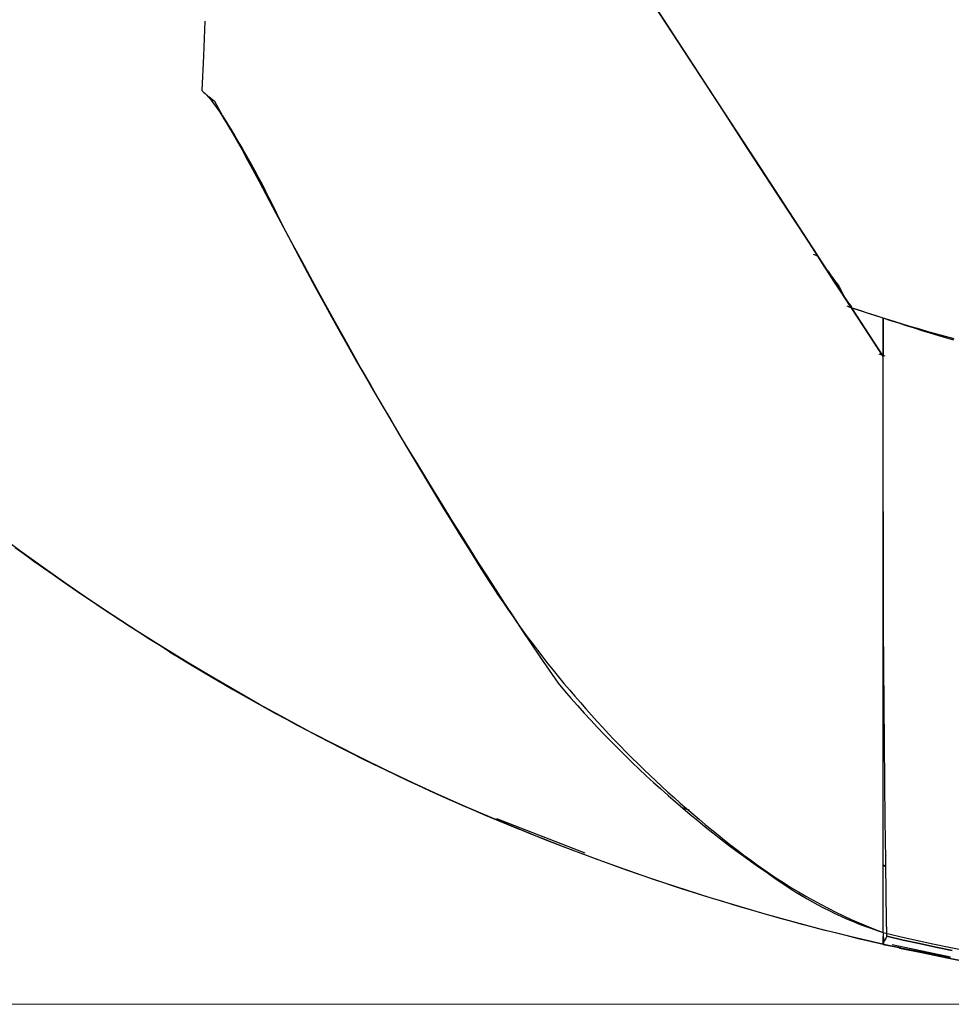
# Model space of a CAD drawing. Units: millimetres. Extents: x 24 to 288, y 13 to 443.
# Drawn here: x 63 to 75, y 79 to 92 of the extents above; entities that cross this region are included whole.
import ezdxf

# ---------------------------------------------------------------- set-up
doc = ezdxf.new("R2010")
doc.units = ezdxf.units.MM

msp = doc.modelspace()

# ---------------------------------------------------------------- linework, layer by layer
at = {"color": 7, "linetype": 'Continuous', "lineweight": 25}
for p, q in [((70.435, 94.337), (72.086, 91.811)), ((72.373, 91.374), (70.585, 94.119)), ((72.576, 91.062), (70.585, 94.119)), ((72.373, 91.374), (70.585, 94.119)), ((72.576, 91.062), (70.585, 94.119)), ((71.094, 93.338), (74.182, 88.596)), ((71.094, 93.338), (74.182, 88.596)), ((65.65, 92.381), (65.63, 91.922)), ((65.65, 92.381), (65.63, 91.922)), ((65.63, 91.922), (65.611, 91.462)), ((65.63, 91.922), (65.611, 91.462)), ((72.086, 91.811), (72.91, 90.548)), ((65.61, 91.478), (65.61, 91.463)), ((65.61, 91.463), (65.633, 91.443)), ((65.61, 91.463), (65.633, 91.443)), ((65.633, 91.443), (65.654, 91.423)), ((65.633, 91.443), (65.654, 91.423)), ((65.654, 91.423), (65.675, 91.402)), ((65.654, 91.423), (65.675, 91.402)), ((65.675, 91.402), (65.695, 91.38)), ((65.675, 91.402), (65.695, 91.38)), ((65.695, 91.38), (65.715, 91.357)), ((65.695, 91.38), (65.715, 91.357)), ((65.703, 91.385), (65.775, 91.325)), ((65.703, 91.385), (65.775, 91.325)), ((65.715, 91.357), (65.734, 91.335)), ((65.715, 91.357), (65.734, 91.335)), ((65.734, 91.335), (65.752, 91.311)), ((65.734, 91.335), (65.752, 91.311)), ((65.752, 91.311), (65.77, 91.288)), ((65.752, 91.311), (65.77, 91.288)), ((65.77, 91.288), (65.805, 91.24)), ((65.77, 91.288), (65.805, 91.24)), ((65.775, 91.325), (65.829, 91.228)), ((65.775, 91.325), (65.829, 91.228)), ((72.82, 90.687), (72.373, 91.374)), ((72.82, 90.687), (72.373, 91.374)), ((65.805, 91.24), (65.838, 91.191)), ((65.805, 91.24), (65.838, 91.191)), ((65.829, 91.228), (65.882, 91.131)), ((65.829, 91.228), (65.882, 91.131)), ((65.838, 91.191), (65.871, 91.141)), ((65.838, 91.191), (65.871, 91.141)), ((65.871, 91.141), (65.902, 91.091)), ((65.871, 91.141), (65.902, 91.091)), ((65.882, 91.131), (65.992, 90.953)), ((65.882, 91.131), (65.992, 90.953)), ((65.902, 91.091), (65.933, 91.04)), ((65.902, 91.091), (65.933, 91.04)), ((65.933, 91.04), (65.964, 90.989)), ((65.933, 91.04), (65.964, 90.989)), ((65.964, 90.989), (66.024, 90.887)), ((65.964, 90.989), (66.024, 90.887)), ((72.825, 90.679), (72.576, 91.062)), ((72.825, 90.679), (72.576, 91.062)), ((65.992, 90.953), (66.046, 90.864)), ((65.992, 90.953), (66.046, 90.864)), ((66.024, 90.887), (66.082, 90.784)), ((66.024, 90.887), (66.082, 90.784)), ((66.046, 90.864), (66.1, 90.774)), ((66.046, 90.864), (66.1, 90.774)), ((66.082, 90.784), (66.14, 90.68)), ((66.082, 90.784), (66.14, 90.68)), ((66.1, 90.774), (66.152, 90.683)), ((66.1, 90.774), (66.152, 90.683)), ((66.14, 90.68), (66.197, 90.576)), ((66.14, 90.68), (66.197, 90.576)), ((66.152, 90.683), (66.204, 90.593)), ((66.152, 90.683), (66.204, 90.593)), ((73.044, 90.343), (72.82, 90.687)), ((73.044, 90.343), (72.82, 90.687)), ((72.95, 90.488), (72.825, 90.679)), ((72.95, 90.488), (72.825, 90.679)), ((66.197, 90.576), (66.253, 90.472)), ((66.197, 90.576), (66.253, 90.472)), ((66.204, 90.593), (66.255, 90.502)), ((66.204, 90.593), (66.255, 90.502)), ((66.253, 90.472), (66.365, 90.263)), ((66.253, 90.472), (66.365, 90.263)), ((66.255, 90.502), (66.306, 90.41)), ((66.255, 90.502), (66.306, 90.41)), ((72.91, 90.548), (73.734, 89.284)), ((73.075, 90.296), (72.95, 90.488)), ((73.075, 90.296), (72.95, 90.488)), ((66.306, 90.41), (66.355, 90.318)), ((66.306, 90.41), (66.355, 90.318)), ((73.27, 89.997), (73.044, 90.343)), ((73.27, 89.997), (73.044, 90.343)), ((66.355, 90.318), (66.404, 90.226)), ((66.355, 90.318), (66.404, 90.226)), ((66.365, 90.263), (66.588, 89.844)), ((66.365, 90.263), (66.588, 89.844)), ((66.404, 90.226), (66.452, 90.133)), ((66.404, 90.226), (66.452, 90.133)), ((73.2, 90.104), (73.075, 90.296)), ((73.2, 90.104), (73.075, 90.296)), ((66.452, 90.133), (66.5, 90.04)), ((66.452, 90.133), (66.5, 90.04)), ((73.326, 89.91), (73.2, 90.104)), ((73.326, 89.91), (73.2, 90.104)), ((66.5, 90.04), (66.547, 89.947)), ((66.5, 90.04), (66.547, 89.947)), ((66.547, 89.947), (66.593, 89.853)), ((66.547, 89.947), (66.593, 89.853)), ((73.496, 89.649), (73.27, 89.997)), ((73.496, 89.649), (73.27, 89.997)), ((66.588, 89.844), (66.811, 89.427)), ((66.588, 89.844), (66.811, 89.427)), ((66.593, 89.853), (66.682, 89.664)), ((66.593, 89.853), (66.682, 89.664)), ((73.452, 89.717), (73.326, 89.91)), ((73.452, 89.717), (73.326, 89.91)), ((73.579, 89.522), (73.452, 89.717)), ((73.579, 89.522), (73.452, 89.717)), ((66.682, 89.664), (66.787, 89.465)), ((66.682, 89.664), (66.787, 89.465)), ((73.724, 89.299), (73.496, 89.649)), ((73.724, 89.299), (73.496, 89.649)), ((66.787, 89.465), (66.893, 89.265)), ((66.787, 89.465), (66.893, 89.265)), ((66.811, 89.427), (66.923, 89.218)), ((66.811, 89.427), (66.923, 89.218)), ((73.706, 89.327), (73.579, 89.522)), ((73.706, 89.327), (73.579, 89.522)), ((73.678, 89.304), (73.734, 89.283)), ((73.833, 89.132), (73.706, 89.327)), ((73.833, 89.132), (73.706, 89.327)), ((73.952, 88.948), (73.724, 89.299)), ((73.952, 88.948), (73.724, 89.299)), ((66.893, 89.265), (66.999, 89.067)), ((66.893, 89.265), (66.999, 89.067)), ((66.923, 89.218), (67.036, 89.011)), ((66.923, 89.218), (67.036, 89.011)), ((73.734, 89.283), (74.182, 88.596)), ((73.734, 89.283), (74.182, 88.596)), ((66.999, 89.067), (67.106, 88.869)), ((66.999, 89.067), (67.106, 88.869)), ((73.961, 88.936), (73.833, 89.132)), ((73.961, 88.936), (73.833, 89.132)), ((73.87, 89.084), (73.906, 89.031)), ((67.036, 89.011), (67.149, 88.803)), ((67.036, 89.011), (67.149, 88.803)), ((73.906, 89.031), (73.942, 88.98)), ((73.942, 88.98), (73.96, 88.954)), ((74.182, 88.596), (73.952, 88.948)), ((74.182, 88.596), (73.952, 88.948)), ((73.96, 88.954), (73.979, 88.929)), ((74.088, 88.74), (73.961, 88.936)), ((74.088, 88.74), (73.961, 88.936)), ((73.979, 88.929), (74.017, 88.881)), ((67.106, 88.869), (67.214, 88.671)), ((67.106, 88.869), (67.214, 88.671)), ((67.149, 88.803), (67.263, 88.596)), ((67.149, 88.803), (67.263, 88.596)), ((74.017, 88.881), (74.033, 88.848)), ((74.033, 88.848), (74.049, 88.815)), ((74.049, 88.815), (74.065, 88.784)), ((74.065, 88.784), (74.081, 88.754)), ((67.214, 88.671), (67.323, 88.475)), ((67.214, 88.671), (67.323, 88.475)), ((74.081, 88.754), (74.097, 88.726)), ((74.345, 88.346), (74.088, 88.74)), ((74.345, 88.346), (74.088, 88.74)), ((74.097, 88.726), (74.106, 88.713)), ((74.106, 88.713), (74.114, 88.7)), ((74.114, 88.7), (74.132, 88.676)), ((74.132, 88.676), (74.15, 88.654)), ((74.15, 88.654), (74.157, 88.641)), ((67.263, 88.596), (67.377, 88.39)), ((67.263, 88.596), (67.377, 88.39)), ((74.182, 88.596), (74.124, 88.618)), ((74.148, 88.608), (74.254, 88.571)), ((74.157, 88.641), (74.165, 88.629)), ((74.165, 88.629), (74.174, 88.619)), ((74.174, 88.619), (74.182, 88.609)), ((74.18, 88.599), (74.179, 88.6)), ((74.179, 88.6), (74.179, 88.6)), ((74.179, 88.6), (74.179, 88.6)), ((74.179, 88.6), (74.18, 88.599)), ((74.18, 88.599), (74.179, 88.6)), ((74.179, 88.6), (74.179, 88.6)), ((74.179, 88.6), (74.179, 88.6)), ((74.179, 88.6), (74.18, 88.599)), ((74.182, 88.596), (74.18, 88.599)), ((74.182, 88.596), (74.18, 88.599)), ((74.182, 88.596), (74.602, 87.951)), ((74.182, 88.596), (74.182, 88.596)), ((74.182, 88.596), (74.602, 87.951)), ((74.182, 88.596), (74.182, 88.596)), ((74.294, 88.558), (74.182, 88.596)), ((74.182, 88.596), (74.182, 88.596)), ((74.182, 88.596), (74.182, 88.596)), ((74.182, 88.596), (74.182, 88.596)), ((74.182, 88.596), (74.182, 88.596)), ((74.182, 88.596), (74.182, 88.596)), ((74.287, 88.561), (74.182, 88.596)), ((74.182, 88.596), (74.598, 87.957)), ((74.392, 88.273), (74.182, 88.596)), ((74.294, 88.558), (74.182, 88.596)), ((74.182, 88.596), (74.182, 88.596)), ((74.182, 88.596), (74.182, 88.596)), ((74.182, 88.596), (74.182, 88.596)), ((74.182, 88.596), (74.182, 88.596)), ((74.182, 88.596), (74.182, 88.596)), ((74.287, 88.561), (74.182, 88.596)), ((74.182, 88.596), (74.598, 87.957)), ((74.392, 88.273), (74.182, 88.596)), ((74.392, 88.526), (74.287, 88.561)), ((74.392, 88.526), (74.287, 88.561)), ((74.406, 88.521), (74.294, 88.558)), ((74.406, 88.521), (74.294, 88.558)), ((74.497, 88.492), (74.392, 88.526)), ((74.497, 88.492), (74.392, 88.526)), ((74.518, 88.485), (74.406, 88.521)), ((74.518, 88.485), (74.406, 88.521)), ((67.323, 88.475), (67.432, 88.278)), ((67.323, 88.475), (67.432, 88.278)), ((67.377, 88.39), (67.491, 88.184)), ((67.377, 88.39), (67.491, 88.184)), ((74.602, 88.459), (74.497, 88.492)), ((74.602, 88.459), (74.497, 88.492)), ((74.631, 88.45), (74.518, 88.485)), ((74.631, 88.45), (74.518, 88.485)), ((74.602, 88.459), (74.602, 87.956)), ((74.704, 88.424), (74.602, 88.459)), ((74.603, 86.418), (74.602, 88.459)), ((74.602, 88.459), (74.602, 87.956)), ((74.704, 88.424), (74.602, 88.459)), ((74.603, 86.418), (74.602, 88.459)), ((74.744, 88.414), (74.631, 88.45)), ((74.744, 88.414), (74.631, 88.45)), ((74.807, 88.391), (74.704, 88.424)), ((74.807, 88.391), (74.704, 88.424)), ((74.856, 88.38), (74.744, 88.414)), ((74.856, 88.38), (74.744, 88.414)), ((74.91, 88.358), (74.807, 88.391)), ((74.91, 88.358), (74.807, 88.391)), ((67.432, 88.278), (67.542, 88.083)), ((67.432, 88.278), (67.542, 88.083)), ((74.602, 87.951), (74.345, 88.346)), ((74.602, 87.951), (74.345, 88.346)), ((74.602, 87.951), (74.392, 88.273)), ((74.602, 87.951), (74.392, 88.273)), ((74.969, 88.346), (74.856, 88.38)), ((74.969, 88.346), (74.856, 88.38)), ((75.013, 88.325), (74.91, 88.358)), ((75.013, 88.325), (74.91, 88.358)), ((75.083, 88.313), (74.969, 88.346)), ((75.083, 88.313), (74.969, 88.346)), ((75.116, 88.293), (75.013, 88.325)), ((75.116, 88.293), (75.013, 88.325)), ((75.196, 88.28), (75.083, 88.313)), ((75.196, 88.28), (75.083, 88.313)), ((75.22, 88.261), (75.116, 88.293)), ((75.22, 88.261), (75.116, 88.293)), ((75.31, 88.248), (75.196, 88.28)), ((75.31, 88.248), (75.196, 88.28)), ((75.324, 88.23), (75.22, 88.261)), ((75.324, 88.23), (75.22, 88.261)), ((67.491, 88.184), (67.607, 87.979)), ((67.491, 88.184), (67.607, 87.979)), ((75.423, 88.216), (75.31, 88.248)), ((75.423, 88.216), (75.31, 88.248)), ((75.429, 88.2), (75.324, 88.23)), ((75.429, 88.2), (75.324, 88.23)), ((75.537, 88.185), (75.423, 88.216)), ((75.537, 88.185), (75.423, 88.216)), ((75.533, 88.17), (75.429, 88.2)), ((75.533, 88.17), (75.429, 88.2)), ((67.542, 88.083), (67.653, 87.888)), ((67.542, 88.083), (67.653, 87.888)), ((67.607, 87.979), (67.722, 87.774)), ((67.607, 87.979), (67.722, 87.774)), ((67.653, 87.888), (67.764, 87.694)), ((67.653, 87.888), (67.764, 87.694)), ((74.627, 87.958), (74.546, 87.982)), ((74.602, 80.348), (74.602, 87.951)), ((67.722, 87.774), (67.839, 87.57)), ((67.722, 87.774), (67.839, 87.57)), ((67.764, 87.694), (67.876, 87.5)), ((67.764, 87.694), (67.876, 87.5)), ((67.839, 87.57), (67.956, 87.367)), ((67.839, 87.57), (67.956, 87.367)), ((67.876, 87.5), (67.989, 87.307)), ((67.876, 87.5), (67.989, 87.307)), ((67.956, 87.367), (68.073, 87.165)), ((67.956, 87.367), (68.073, 87.165)), ((67.989, 87.307), (68.102, 87.116)), ((67.989, 87.307), (68.102, 87.116)), ((68.073, 87.165), (68.191, 86.963)), ((68.073, 87.165), (68.191, 86.963)), ((68.102, 87.116), (68.216, 86.924)), ((68.102, 87.116), (68.216, 86.924)), ((68.191, 86.963), (68.309, 86.762)), ((68.191, 86.963), (68.309, 86.762)), ((68.216, 86.924), (68.33, 86.734)), ((68.216, 86.924), (68.33, 86.734)), ((68.245, 86.88), (68.244, 86.881)), ((68.309, 86.762), (68.428, 86.562)), ((68.309, 86.762), (68.428, 86.562)), ((68.33, 86.734), (68.445, 86.544)), ((68.33, 86.734), (68.445, 86.544)), ((68.428, 86.562), (68.547, 86.363)), ((68.428, 86.562), (68.547, 86.363)), ((68.445, 86.544), (68.56, 86.355)), ((68.445, 86.544), (68.56, 86.355)), ((68.547, 86.363), (68.667, 86.165)), ((68.547, 86.363), (68.667, 86.165)), ((68.56, 86.355), (68.675, 86.167)), ((68.56, 86.355), (68.675, 86.167)), ((74.604, 85.398), (74.603, 86.418)), ((74.604, 85.398), (74.603, 86.418)), ((68.667, 86.165), (68.787, 85.967)), ((68.667, 86.165), (68.787, 85.967)), ((68.675, 86.167), (68.79, 85.979)), ((68.675, 86.167), (68.79, 85.979)), ((68.787, 85.967), (68.907, 85.771)), ((68.787, 85.967), (68.907, 85.771)), ((68.79, 85.979), (68.906, 85.792)), ((68.79, 85.979), (68.906, 85.792)), ((68.906, 85.792), (69.022, 85.607)), ((68.906, 85.792), (69.022, 85.607)), ((68.907, 85.771), (69.028, 85.576)), ((68.907, 85.771), (69.028, 85.576)), ((69.022, 85.607), (69.138, 85.422)), ((69.022, 85.607), (69.138, 85.422)), ((69.028, 85.576), (69.149, 85.381)), ((69.028, 85.576), (69.149, 85.381)), ((63.271, 85.338), (63.146, 85.428)), ((63.271, 85.338), (63.146, 85.428)), ((69.138, 85.422), (69.254, 85.238)), ((69.138, 85.422), (69.254, 85.238)), ((74.605, 84.888), (74.604, 85.398)), ((74.605, 84.888), (74.604, 85.398)), ((63.395, 85.248), (63.271, 85.338)), ((63.395, 85.248), (63.271, 85.338)), ((69.149, 85.381), (69.27, 85.188)), ((69.149, 85.381), (69.27, 85.188)), ((63.52, 85.159), (63.395, 85.248)), ((63.52, 85.159), (63.395, 85.248)), ((63.646, 85.07), (63.52, 85.159)), ((63.646, 85.07), (63.52, 85.159)), ((69.254, 85.238), (69.371, 85.055)), ((69.254, 85.238), (69.371, 85.055)), ((69.27, 85.188), (69.331, 85.093)), ((69.27, 85.188), (69.331, 85.093)), ((63.772, 84.982), (63.646, 85.07)), ((63.772, 84.982), (63.646, 85.07)), ((69.331, 85.093), (69.393, 84.997)), ((69.331, 85.093), (69.393, 84.997)), ((69.371, 85.055), (69.488, 84.874)), ((69.371, 85.055), (69.488, 84.874)), ((63.898, 84.895), (63.772, 84.982)), ((63.898, 84.895), (63.772, 84.982)), ((64.025, 84.808), (63.898, 84.895)), ((64.025, 84.808), (63.898, 84.895)), ((69.393, 84.997), (69.455, 84.902)), ((69.393, 84.997), (69.455, 84.902)), ((69.455, 84.902), (69.517, 84.808)), ((69.455, 84.902), (69.517, 84.808)), ((74.607, 84.378), (74.605, 84.888)), ((74.607, 84.378), (74.605, 84.888)), ((64.152, 84.722), (64.025, 84.808)), ((64.152, 84.722), (64.025, 84.808)), ((69.488, 84.874), (69.605, 84.693)), ((69.488, 84.874), (69.605, 84.693)), ((69.517, 84.808), (69.58, 84.714)), ((69.517, 84.808), (69.58, 84.714)), ((64.28, 84.636), (64.152, 84.722)), ((64.28, 84.636), (64.152, 84.722)), ((64.408, 84.551), (64.28, 84.636)), ((64.408, 84.551), (64.28, 84.636)), ((69.58, 84.714), (69.643, 84.62)), ((69.58, 84.714), (69.643, 84.62)), ((69.605, 84.693), (69.722, 84.514)), ((69.605, 84.693), (69.722, 84.514)), ((69.643, 84.62), (69.708, 84.527)), ((69.643, 84.62), (69.708, 84.527)), ((64.537, 84.467), (64.408, 84.551)), ((64.537, 84.467), (64.408, 84.551)), ((69.708, 84.527), (69.772, 84.435)), ((69.708, 84.527), (69.772, 84.435)), ((69.722, 84.514), (69.839, 84.336)), ((69.722, 84.514), (69.839, 84.336)), ((64.666, 84.383), (64.537, 84.467)), ((64.666, 84.383), (64.537, 84.467)), ((64.795, 84.3), (64.666, 84.383)), ((64.795, 84.3), (64.666, 84.383)), ((69.772, 84.435), (69.838, 84.344)), ((69.772, 84.435), (69.838, 84.344)), ((74.61, 83.868), (74.607, 84.378)), ((74.61, 83.868), (74.607, 84.378)), ((64.925, 84.218), (64.795, 84.3)), ((64.925, 84.218), (64.795, 84.3)), ((69.838, 84.344), (69.905, 84.253)), ((69.838, 84.344), (69.905, 84.253)), ((69.839, 84.336), (69.957, 84.16)), ((69.839, 84.336), (69.957, 84.16)), ((69.905, 84.253), (69.972, 84.163)), ((69.905, 84.253), (69.972, 84.163)), ((65.055, 84.136), (64.925, 84.218)), ((65.055, 84.136), (64.925, 84.218)), ((65.185, 84.055), (65.055, 84.136)), ((65.185, 84.055), (65.055, 84.136)), ((69.957, 84.16), (70.075, 83.985)), ((69.957, 84.16), (70.075, 83.985)), ((69.972, 84.163), (70.04, 84.074)), ((69.972, 84.163), (70.04, 84.074)), ((65.185, 84.055), (65.323, 83.971)), ((65.185, 84.055), (65.323, 83.971)), ((65.323, 83.971), (65.462, 83.887)), ((65.323, 83.971), (65.462, 83.887)), ((70.04, 84.074), (70.108, 83.985)), ((70.04, 84.074), (70.108, 83.985)), ((70.075, 83.985), (70.193, 83.811)), ((70.075, 83.985), (70.193, 83.811)), ((70.108, 83.985), (70.177, 83.897)), ((70.108, 83.985), (70.177, 83.897)), ((74.614, 84.037), (74.602, 84.04)), ((65.462, 83.887), (65.601, 83.803)), ((65.462, 83.887), (65.601, 83.803)), ((70.177, 83.897), (70.247, 83.81)), ((70.177, 83.897), (70.247, 83.81)), ((74.613, 83.358), (74.61, 83.868)), ((74.613, 83.358), (74.61, 83.868)), ((65.601, 83.803), (65.74, 83.721)), ((65.601, 83.803), (65.74, 83.721)), ((65.74, 83.721), (65.879, 83.639)), ((65.74, 83.721), (65.879, 83.639)), ((70.193, 83.811), (70.311, 83.639)), ((70.193, 83.811), (70.311, 83.639)), ((70.247, 83.81), (70.317, 83.723)), ((70.247, 83.81), (70.317, 83.723)), ((70.317, 83.723), (70.388, 83.637)), ((70.317, 83.723), (70.388, 83.637)), ((65.879, 83.639), (66.02, 83.558)), ((65.879, 83.639), (66.02, 83.558)), ((70.311, 83.639), (70.396, 83.54)), ((70.311, 83.639), (70.396, 83.54)), ((70.388, 83.637), (70.46, 83.552)), ((70.388, 83.637), (70.46, 83.552)), ((66.02, 83.558), (66.16, 83.478)), ((66.02, 83.558), (66.16, 83.478)), ((66.16, 83.478), (66.301, 83.398)), ((66.16, 83.478), (66.301, 83.398)), ((70.396, 83.54), (70.481, 83.441)), ((70.396, 83.54), (70.481, 83.441)), ((70.46, 83.552), (70.532, 83.467)), ((70.46, 83.552), (70.532, 83.467)), ((70.532, 83.467), (70.605, 83.383)), ((70.532, 83.467), (70.605, 83.383)), ((66.301, 83.398), (66.442, 83.319)), ((66.301, 83.398), (66.442, 83.319)), ((66.442, 83.319), (66.584, 83.241)), ((66.442, 83.319), (66.584, 83.241)), ((70.481, 83.441), (70.568, 83.343)), ((70.481, 83.441), (70.568, 83.343)), ((70.568, 83.343), (70.655, 83.246)), ((70.568, 83.343), (70.655, 83.246)), ((70.605, 83.383), (70.678, 83.3)), ((70.605, 83.383), (70.678, 83.3)), ((74.617, 82.848), (74.613, 83.358)), ((74.617, 82.848), (74.613, 83.358)), ((66.584, 83.241), (66.726, 83.164)), ((66.584, 83.241), (66.726, 83.164)), ((70.655, 83.246), (70.743, 83.15)), ((70.655, 83.246), (70.743, 83.15)), ((70.678, 83.3), (70.752, 83.217)), ((70.678, 83.3), (70.752, 83.217)), ((70.752, 83.217), (70.826, 83.135)), ((70.752, 83.217), (70.826, 83.135)), ((66.726, 83.164), (66.869, 83.087)), ((66.726, 83.164), (66.869, 83.087)), ((66.869, 83.087), (67.012, 83.011)), ((66.869, 83.087), (67.012, 83.011)), ((70.743, 83.15), (70.832, 83.055)), ((70.743, 83.15), (70.832, 83.055)), ((70.826, 83.135), (70.901, 83.053)), ((70.826, 83.135), (70.901, 83.053)), ((67.012, 83.011), (67.155, 82.936)), ((67.012, 83.011), (67.155, 82.936)), ((67.155, 82.936), (67.299, 82.861)), ((67.155, 82.936), (67.299, 82.861)), ((70.832, 83.055), (70.921, 82.961)), ((70.832, 83.055), (70.921, 82.961)), ((70.901, 83.053), (70.977, 82.973)), ((70.901, 83.053), (70.977, 82.973)), ((70.921, 82.961), (71.012, 82.868)), ((70.921, 82.961), (71.012, 82.868)), ((70.977, 82.973), (71.053, 82.892)), ((70.977, 82.973), (71.053, 82.892)), ((67.299, 82.861), (67.443, 82.788)), ((67.299, 82.861), (67.443, 82.788)), ((71.012, 82.868), (71.103, 82.776)), ((71.012, 82.868), (71.103, 82.776)), ((71.053, 82.892), (71.129, 82.813)), ((71.053, 82.892), (71.129, 82.813)), ((71.129, 82.813), (71.206, 82.734)), ((71.129, 82.813), (71.206, 82.734)), ((74.621, 82.338), (74.617, 82.848)), ((74.621, 82.338), (74.617, 82.848)), ((67.443, 82.788), (67.587, 82.715)), ((67.443, 82.788), (67.587, 82.715)), ((67.587, 82.715), (67.732, 82.643)), ((67.587, 82.715), (67.732, 82.643)), ((71.103, 82.776), (71.195, 82.684)), ((71.103, 82.776), (71.195, 82.684)), ((71.195, 82.684), (71.288, 82.594)), ((71.195, 82.684), (71.288, 82.594)), ((71.206, 82.734), (71.284, 82.656)), ((71.206, 82.734), (71.284, 82.656)), ((67.732, 82.643), (67.877, 82.571)), ((67.732, 82.643), (67.877, 82.571)), ((67.877, 82.571), (68.023, 82.5)), ((67.877, 82.571), (68.023, 82.5)), ((71.284, 82.656), (71.362, 82.579)), ((71.284, 82.656), (71.362, 82.579)), ((71.288, 82.594), (71.381, 82.505)), ((71.288, 82.594), (71.381, 82.505)), ((71.362, 82.579), (71.441, 82.502)), ((71.362, 82.579), (71.441, 82.502)), ((68.023, 82.5), (68.169, 82.43)), ((68.023, 82.5), (68.169, 82.43)), ((68.169, 82.43), (68.315, 82.361)), ((68.169, 82.43), (68.315, 82.361)), ((71.381, 82.505), (71.475, 82.416)), ((71.381, 82.505), (71.475, 82.416)), ((71.441, 82.502), (71.52, 82.426)), ((71.441, 82.502), (71.52, 82.426)), ((71.475, 82.416), (71.57, 82.329)), ((71.475, 82.416), (71.57, 82.329)), ((71.52, 82.426), (71.6, 82.351)), ((71.52, 82.426), (71.6, 82.351)), ((68.315, 82.361), (68.462, 82.293)), ((68.315, 82.361), (68.462, 82.293)), ((68.462, 82.293), (68.609, 82.225)), ((68.462, 82.293), (68.609, 82.225)), ((71.57, 82.329), (71.666, 82.243)), ((71.57, 82.329), (71.666, 82.243)), ((71.6, 82.351), (71.68, 82.277)), ((71.6, 82.351), (71.68, 82.277)), ((71.68, 82.277), (71.76, 82.203)), ((71.68, 82.277), (71.76, 82.203)), ((74.627, 81.828), (74.621, 82.338)), ((74.627, 81.828), (74.621, 82.338)), ((68.609, 82.225), (68.756, 82.158)), ((68.609, 82.225), (68.756, 82.158)), ((68.756, 82.158), (68.904, 82.092)), ((68.756, 82.158), (68.904, 82.092)), ((71.666, 82.243), (71.762, 82.157)), ((71.666, 82.243), (71.762, 82.157)), ((71.76, 82.203), (71.842, 82.129)), ((71.76, 82.203), (71.842, 82.129)), ((71.762, 82.157), (71.859, 82.073)), ((71.762, 82.157), (71.859, 82.073)), ((68.904, 82.092), (69.052, 82.027)), ((68.904, 82.092), (69.052, 82.027)), ((69.052, 82.027), (69.2, 81.962)), ((69.052, 82.027), (69.2, 81.962)), ((71.842, 82.129), (71.923, 82.057)), ((71.842, 82.129), (71.923, 82.057)), ((71.859, 82.073), (71.957, 81.989)), ((71.859, 82.073), (71.957, 81.989)), ((71.923, 82.057), (72.005, 81.985)), ((71.923, 82.057), (72.005, 81.985)), ((69.2, 81.962), (69.349, 81.898)), ((69.2, 81.962), (69.349, 81.898)), ((69.349, 81.898), (69.498, 81.835)), ((69.349, 81.898), (69.498, 81.835)), ((71.949, 81.999), (72.028, 81.974)), ((71.957, 81.989), (72.055, 81.907)), ((71.957, 81.989), (72.055, 81.907)), ((72.048, 81.957), (71.961, 81.989)), ((72.005, 81.985), (72.088, 81.914)), ((72.005, 81.985), (72.088, 81.914)), ((72.055, 81.907), (72.154, 81.825)), ((72.055, 81.907), (72.154, 81.825)), ((72.088, 81.914), (72.171, 81.844)), ((72.088, 81.914), (72.171, 81.844)), ((69.498, 81.835), (69.648, 81.773)), ((69.498, 81.835), (69.648, 81.773)), ((70.669, 81.396), (69.503, 81.848)), ((70.669, 81.396), (69.503, 81.848)), ((69.648, 81.773), (69.797, 81.712)), ((69.648, 81.773), (69.797, 81.712)), ((72.154, 81.825), (72.254, 81.744)), ((72.154, 81.825), (72.254, 81.744)), ((72.171, 81.844), (72.254, 81.774)), ((72.171, 81.844), (72.254, 81.774)), ((72.254, 81.774), (72.338, 81.705)), ((72.254, 81.774), (72.338, 81.705)), ((74.634, 81.318), (74.627, 81.828)), ((74.634, 81.318), (74.627, 81.828)), ((69.943, 81.652), (69.797, 81.712)), ((69.943, 81.652), (69.797, 81.712)), ((70.09, 81.594), (69.943, 81.652)), ((70.09, 81.594), (69.943, 81.652)), ((72.254, 81.744), (72.354, 81.665)), ((72.254, 81.744), (72.354, 81.665)), ((72.338, 81.705), (72.422, 81.637)), ((72.338, 81.705), (72.422, 81.637)), ((72.354, 81.665), (72.455, 81.586)), ((72.354, 81.665), (72.455, 81.586)), ((72.422, 81.637), (72.507, 81.569)), ((72.422, 81.637), (72.507, 81.569)), ((70.237, 81.536), (70.09, 81.594)), ((70.237, 81.536), (70.09, 81.594)), ((70.384, 81.479), (70.237, 81.536)), ((70.384, 81.479), (70.237, 81.536)), ((72.455, 81.586), (72.556, 81.508)), ((72.455, 81.586), (72.556, 81.508)), ((72.507, 81.569), (72.592, 81.502)), ((72.507, 81.569), (72.592, 81.502)), ((72.556, 81.508), (72.658, 81.431)), ((72.556, 81.508), (72.658, 81.431)), ((72.592, 81.502), (72.677, 81.436)), ((72.592, 81.502), (72.677, 81.436)), ((70.531, 81.423), (70.384, 81.479)), ((70.531, 81.423), (70.384, 81.479)), ((70.679, 81.368), (70.531, 81.423)), ((70.679, 81.368), (70.531, 81.423)), ((70.826, 81.313), (70.679, 81.368)), ((70.826, 81.313), (70.679, 81.368)), ((72.658, 81.431), (72.761, 81.355)), ((72.658, 81.431), (72.761, 81.355)), ((72.677, 81.436), (72.763, 81.37)), ((72.677, 81.436), (72.763, 81.37)), ((72.763, 81.37), (72.85, 81.306)), ((72.763, 81.37), (72.85, 81.306)), ((70.975, 81.259), (70.826, 81.313)), ((70.975, 81.259), (70.826, 81.313)), ((71.123, 81.206), (70.975, 81.259)), ((71.123, 81.206), (70.975, 81.259)), ((72.761, 81.355), (72.864, 81.281)), ((72.761, 81.355), (72.864, 81.281)), ((72.85, 81.306), (72.937, 81.242)), ((72.85, 81.306), (72.937, 81.242)), ((72.864, 81.281), (72.968, 81.207)), ((72.864, 81.281), (72.968, 81.207)), ((72.937, 81.242), (73.025, 81.179)), ((72.937, 81.242), (73.025, 81.179)), ((74.602, 81.241), (74.641, 81.232)), ((74.641, 80.808), (74.634, 81.318)), ((74.641, 80.808), (74.634, 81.318)), ((71.272, 81.153), (71.123, 81.206)), ((71.272, 81.153), (71.123, 81.206)), ((71.421, 81.101), (71.272, 81.153)), ((71.421, 81.101), (71.272, 81.153)), ((72.968, 81.207), (73.073, 81.135)), ((72.968, 81.207), (73.073, 81.135)), ((73.025, 81.179), (73.114, 81.117)), ((73.025, 81.179), (73.114, 81.117)), ((73.073, 81.135), (73.177, 81.063)), ((73.073, 81.135), (73.177, 81.063)), ((73.114, 81.117), (73.205, 81.057)), ((73.114, 81.117), (73.205, 81.057)), ((74.641, 81.216), (74.602, 81.224)), ((71.57, 81.05), (71.421, 81.101)), ((71.57, 81.05), (71.421, 81.101)), ((71.719, 81), (71.57, 81.05)), ((71.719, 81), (71.57, 81.05)), ((71.869, 80.951), (71.719, 81)), ((71.869, 80.951), (71.719, 81)), ((73.177, 81.063), (73.388, 80.921)), ((73.177, 81.063), (73.388, 80.921)), ((73.205, 81.057), (73.297, 80.998)), ((73.205, 81.057), (73.297, 80.998)), ((73.297, 80.998), (73.391, 80.94)), ((73.297, 80.998), (73.391, 80.94)), ((72.019, 80.902), (71.869, 80.951)), ((72.019, 80.902), (71.869, 80.951)), ((72.169, 80.854), (72.019, 80.902)), ((72.169, 80.854), (72.019, 80.902)), ((72.32, 80.807), (72.169, 80.854)), ((72.32, 80.807), (72.169, 80.854)), ((73.388, 80.921), (73.456, 80.877)), ((73.388, 80.921), (73.456, 80.877)), ((73.391, 80.94), (73.485, 80.884)), ((73.391, 80.94), (73.485, 80.884)), ((73.456, 80.877), (73.525, 80.835)), ((73.456, 80.877), (73.525, 80.835)), ((73.485, 80.884), (73.581, 80.828)), ((73.485, 80.884), (73.581, 80.828)), ((72.47, 80.76), (72.32, 80.807)), ((72.47, 80.76), (72.32, 80.807)), ((72.621, 80.715), (72.47, 80.76)), ((72.621, 80.715), (72.47, 80.76)), ((73.525, 80.835), (73.596, 80.793)), ((73.525, 80.835), (73.596, 80.793)), ((73.581, 80.828), (73.678, 80.774)), ((73.581, 80.828), (73.678, 80.774)), ((73.596, 80.793), (73.668, 80.753)), ((73.596, 80.793), (73.668, 80.753)), ((73.668, 80.753), (73.74, 80.713)), ((73.668, 80.753), (73.74, 80.713)), ((73.678, 80.774), (73.776, 80.721)), ((73.678, 80.774), (73.776, 80.721)), ((73.776, 80.721), (73.876, 80.67)), ((73.776, 80.721), (73.876, 80.67)), ((74.65, 80.298), (74.641, 80.808)), ((74.65, 80.298), (74.641, 80.808)), ((72.772, 80.67), (72.621, 80.715)), ((72.772, 80.67), (72.621, 80.715)), ((72.924, 80.625), (72.772, 80.67)), ((72.924, 80.625), (72.772, 80.67)), ((73.075, 80.582), (72.924, 80.625)), ((73.075, 80.582), (72.924, 80.625)), ((73.74, 80.713), (73.814, 80.675)), ((73.74, 80.713), (73.814, 80.675)), ((73.814, 80.675), (73.889, 80.637)), ((73.814, 80.675), (73.889, 80.637)), ((73.876, 80.67), (73.976, 80.619)), ((73.876, 80.67), (73.976, 80.619)), ((73.889, 80.637), (73.965, 80.6)), ((73.889, 80.637), (73.965, 80.6)), ((73.965, 80.6), (74.041, 80.565)), ((73.965, 80.6), (74.041, 80.565)), ((73.976, 80.619), (74.078, 80.57)), ((73.976, 80.619), (74.078, 80.57)), ((73.227, 80.539), (73.075, 80.582)), ((73.227, 80.539), (73.075, 80.582)), ((73.379, 80.497), (73.227, 80.539)), ((73.379, 80.497), (73.227, 80.539)), ((73.531, 80.456), (73.379, 80.497)), ((73.531, 80.456), (73.379, 80.497)), ((74.041, 80.565), (74.119, 80.53)), ((74.041, 80.565), (74.119, 80.53)), ((74.078, 80.57), (74.18, 80.522)), ((74.078, 80.57), (74.18, 80.522)), ((74.119, 80.53), (74.197, 80.497)), ((74.119, 80.53), (74.197, 80.497)), ((74.18, 80.522), (74.232, 80.499)), ((74.18, 80.522), (74.232, 80.499)), ((74.197, 80.497), (74.277, 80.465)), ((74.197, 80.497), (74.277, 80.465)), ((74.232, 80.499), (74.284, 80.476)), ((74.232, 80.499), (74.284, 80.476)), ((74.277, 80.465), (74.357, 80.434)), ((74.277, 80.465), (74.357, 80.434)), ((74.284, 80.476), (74.336, 80.453)), ((74.284, 80.476), (74.336, 80.453)), ((73.684, 80.416), (73.531, 80.456)), ((73.684, 80.416), (73.531, 80.456)), ((73.836, 80.376), (73.684, 80.416)), ((73.836, 80.376), (73.684, 80.416)), ((73.989, 80.338), (73.836, 80.376)), ((73.989, 80.338), (73.836, 80.376)), ((74.142, 80.3), (73.989, 80.338)), ((74.142, 80.3), (73.989, 80.338)), ((74.336, 80.453), (74.389, 80.431)), ((74.336, 80.453), (74.389, 80.431)), ((74.357, 80.434), (74.438, 80.404)), ((74.357, 80.434), (74.438, 80.404)), ((74.389, 80.431), (74.495, 80.389)), ((74.389, 80.431), (74.495, 80.389)), ((74.438, 80.404), (74.52, 80.376)), ((74.438, 80.404), (74.52, 80.376)), ((74.495, 80.389), (74.602, 80.348)), ((74.495, 80.389), (74.602, 80.348)), ((74.52, 80.376), (74.602, 80.348)), ((74.52, 80.376), (74.602, 80.348)), ((74.602, 80.348), (74.602, 80.335)), ((74.602, 80.348), (74.819, 80.297)), ((74.602, 80.348), (74.602, 80.335)), ((74.602, 80.335), (74.602, 80.323)), ((74.602, 80.335), (74.602, 80.323)), ((74.295, 80.262), (74.142, 80.3)), ((74.295, 80.262), (74.142, 80.3)), ((74.449, 80.226), (74.295, 80.262)), ((74.449, 80.226), (74.295, 80.262)), ((74.602, 80.19), (74.449, 80.226)), ((74.602, 80.19), (74.449, 80.226)), ((74.602, 80.323), (74.602, 80.311)), ((74.602, 80.323), (74.602, 80.311)), ((74.602, 80.311), (74.603, 80.3)), ((74.602, 80.311), (74.603, 80.3)), ((74.602, 80.268), (74.602, 80.294)), ((74.602, 80.256), (74.602, 80.268)), ((74.602, 80.245), (74.602, 80.256)), ((74.602, 80.236), (74.602, 80.245)), ((74.602, 80.227), (74.602, 80.236)), ((74.602, 80.22), (74.602, 80.227)), ((74.602, 80.214), (74.602, 80.22)), ((74.602, 80.209), (74.602, 80.214)), ((74.602, 80.204), (74.602, 80.209)), ((74.602, 80.201), (74.602, 80.204)), ((74.604, 80.203), (74.602, 80.19)), ((74.602, 80.198), (74.602, 80.201)), ((74.602, 80.193), (74.602, 80.198)), ((74.603, 80.3), (74.603, 80.29)), ((74.603, 80.3), (74.603, 80.29)), ((74.603, 80.29), (74.604, 80.279)), ((74.603, 80.29), (74.604, 80.279)), ((74.604, 80.279), (74.605, 80.27)), ((74.604, 80.279), (74.605, 80.27)), ((74.604, 80.199), (74.605, 80.203)), ((74.604, 80.199), (74.605, 80.203)), ((74.604, 80.197), (74.604, 80.199)), ((74.604, 80.197), (74.604, 80.199)), ((74.605, 80.27), (74.605, 80.261)), ((74.605, 80.27), (74.605, 80.261)), ((74.605, 80.261), (74.605, 80.247)), ((74.605, 80.261), (74.605, 80.247)), ((74.605, 80.247), (74.605, 80.234)), ((74.605, 80.247), (74.605, 80.234)), ((74.605, 80.234), (74.605, 80.228)), ((74.605, 80.234), (74.605, 80.228)), ((74.605, 80.228), (74.605, 80.223)), ((74.605, 80.228), (74.605, 80.223)), ((74.605, 80.223), (74.606, 80.214)), ((74.605, 80.223), (74.606, 80.214)), ((74.605, 80.203), (74.606, 80.207)), ((74.605, 80.203), (74.606, 80.207)), ((74.608, 80.222), (74.606, 80.218)), ((74.606, 80.218), (74.606, 80.216)), ((74.606, 80.216), (74.606, 80.214)), ((74.609, 80.225), (74.608, 80.222)), ((74.611, 80.23), (74.609, 80.225)), ((74.613, 80.234), (74.611, 80.23)), ((74.619, 80.245), (74.613, 80.234)), ((74.626, 80.257), (74.619, 80.245)), ((74.634, 80.27), (74.626, 80.257)), ((74.65, 80.298), (74.634, 80.27)), ((74.65, 80.298), (74.865, 80.249)), ((74.865, 80.249), (74.65, 80.298)), ((74.865, 80.249), (74.65, 80.298)), ((74.819, 80.297), (75.037, 80.247)), ((74.865, 80.249), (75.08, 80.202)), ((75.081, 80.202), (74.865, 80.249)), ((75.081, 80.202), (74.865, 80.249)), ((75.037, 80.247), (75.255, 80.2)), ((75.08, 80.202), (75.295, 80.157)), ((75.297, 80.156), (75.081, 80.202)), ((75.297, 80.156), (75.081, 80.202)), ((75.255, 80.2), (75.473, 80.153)), ((74.602, 80.19), (74.602, 80.193)), ((74.602, 80.191), (74.603, 80.192)), ((74.602, 80.191), (74.603, 80.192)), ((74.602, 80.19), (74.602, 80.191)), ((74.602, 80.19), (74.602, 80.191)), ((74.602, 80.19), (75.49, 80.025)), ((74.829, 80.145), (74.602, 80.19)), ((74.602, 80.19), (74.602, 80.19)), ((74.602, 80.19), (74.602, 80.19)), ((74.603, 80.194), (74.604, 80.197)), ((74.603, 80.194), (74.604, 80.197)), ((74.603, 80.192), (74.603, 80.194)), ((74.603, 80.192), (74.603, 80.194)), ((75.49, 80.025), (74.719, 80.185)), ((75.49, 80.025), (74.719, 80.185)), ((74.817, 80.141), (75.129, 80.078)), ((75.129, 80.078), (75.44, 80.015)), ((75.295, 80.157), (75.51, 80.113)), ((75.513, 80.112), (75.297, 80.156)), ((75.513, 80.112), (75.297, 80.156)), ((75.473, 80.153), (75.692, 80.109)), ((75.44, 80.015), (75.752, 79.954))]:
    msp.add_line(p, q, dxfattribs=at)
at = {"color": 151, "linetype": 'Continuous', "lineweight": 13}
msp.add_line((80.597, 79.401), (28, 79.401), dxfattribs=at)
at = {"color": 7, "linetype": 'Continuous', "lineweight": 25}
msp.add_circle((81.597, 110.651), 31.245, dxfattribs=at)

doc.saveas('drawing.dxf')
